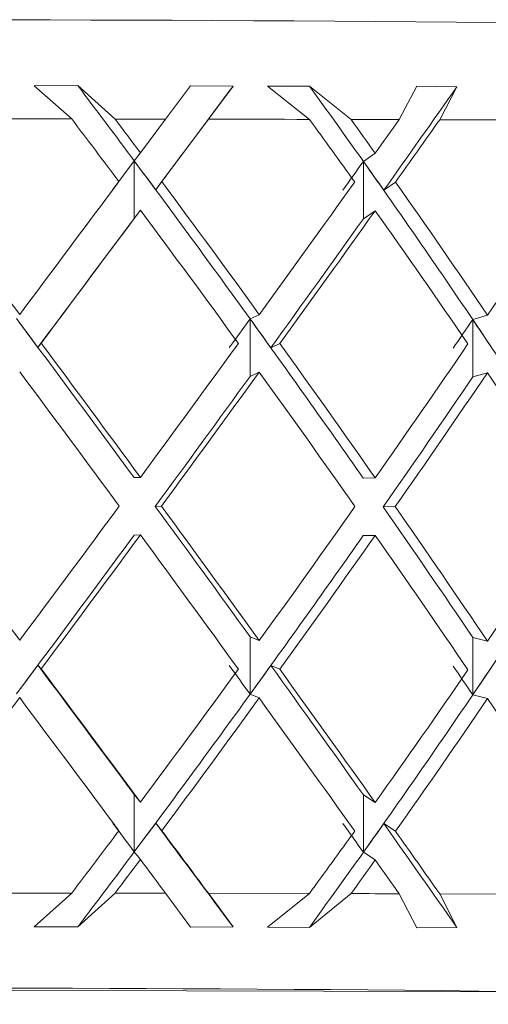
# Model space of a CAD drawing. Units: inches. Extents: x 0.2 to 10.8, y 0.2 to 8.4.
# Drawn here: x 8.2 to 8.2, y 5.2 to 5.2 of the extents above; entities that cross this region are included whole.
import ezdxf

# ---------------------------------------------------------------- set-up
doc = ezdxf.new("R2010")
doc.units = ezdxf.units.IN
doc.header["$MEASUREMENT"] = 0

msp = doc.modelspace()

# ---------------------------------------------------------------- linework, layer by layer
at = {"color": 7, "linetype": 'Continuous', "lineweight": 15}
for p, q in [((8.203613809455508, 5.198580277606512), (8.202348618737766, 5.19857423500965)), ((8.202348618737766, 5.19857423500965), (8.20343734216074, 5.197610528809133)), ((8.204699716911012, 5.197609120825398), (8.203613809455508, 5.198580277606512)), ((8.206165897306905, 5.197607126181773), (8.206888075630905, 5.198575818991352)), ((8.2081290959612, 5.198566373767131), (8.206888075630905, 5.198575818991352)), ((8.2081290959612, 5.198566373767131), (8.207412549572137, 5.19760513153815)), ((8.210347374335457, 5.198568779072677), (8.209129937732722, 5.198564379123506)), ((8.209129937732722, 5.198564379123506), (8.21034901698315, 5.197599147607276)), ((8.211559530999189, 5.19759615564184), (8.210347374335457, 5.198568779072677)), ((8.212956602860094, 5.197592342352558), (8.213467231627934, 5.198560213838291)), ((8.214637970103462, 5.198549243298356), (8.213467231627934, 5.198560213838291)), ((8.214637970103462, 5.198549243298356), (8.214136845225834, 5.197588763727232)), ((8.205434059833875, 5.196628064413426), (8.20616588854718, 5.197607136925631)), ((8.206056648028662, 5.195791082826155), (8.207412529605207, 5.197605123151562)), ((8.216888045443733, 5.197579142505043), (8.214136845225834, 5.197588763727232)), ((8.205434097760715, 5.196628049492151), (8.20525587048628, 5.196392153550574)), ((8.212260472235188, 5.196614204318758), (8.211916689539928, 5.196378601707126)), ((8.20463195823538, 5.195557491008119), (8.205255845823737, 5.196392134778464)), ((8.20525587048628, 5.196392153550574), (8.20525587048628, 5.194722226175051)), ((8.211916689539928, 5.196378601707126), (8.211916689539928, 5.194708674331603)), ((8.205878903288951, 5.195555811212072), (8.206056661235476, 5.19579106182777)), ((8.21251003735219, 5.195541496710768), (8.212852881391628, 5.195776453996521)), ((8.205434097760715, 5.194958180782617), (8.20525587048628, 5.194722226175051)), ((8.212260472235188, 5.194944276943235), (8.211916689539928, 5.194708674331603)), ((8.208888351190218, 5.19192291984621), (8.20862341558411, 5.191799721269411)), ((8.20862341558411, 5.191799721269411), (8.20862341558411, 5.190129852559876)), ((8.215524765192464, 5.191904733389634), (8.215096972801025, 5.191782004140747)), ((8.215096972801025, 5.191782004140747), (8.215096972801025, 5.190112076765224)), ((8.202453278862055, 5.190973117485075), (8.202547261776358, 5.191096374727863)), ((8.209226619282516, 5.190963144266953), (8.20949120289269, 5.191086166845786)), ((8.208888351190218, 5.190253051136676), (8.20862341558411, 5.190129852559876)), ((8.215524765192464, 5.190234806014112), (8.215096972801025, 5.190112076765224)), ((8.205434097760715, 5.187193443814855), (8.205253171850787, 5.187186169232224)), ((8.212260472235188, 5.187179598641462), (8.211911526932901, 5.187172676054765)), ((8.205866348767314, 5.186350354887623), (8.206047157345266, 5.186357629470252)), ((8.212494901527041, 5.186336099052308), (8.212843846829328, 5.186342962973014)), ((8.205434097760715, 5.185523516439331), (8.205253171850787, 5.18551630052269)), ((8.212260472235188, 5.185509671265939), (8.211911526932901, 5.185502748679242)), ((8.208888351190218, 5.182452293251697), (8.20862341558411, 5.182561353325158)), ((8.20862341558411, 5.180891425949635), (8.20862341558411, 5.182561353325158)), ((8.215096972801025, 5.180873650154983), (8.215096972801025, 5.182543577530507)), ((8.215524765192464, 5.182434048129132), (8.215096972801025, 5.182543577530507)), ((8.202453278862055, 5.18173551219868), (8.202547261776358, 5.18162686278714)), ((8.209226619282516, 5.181725538980557), (8.20949120289269, 5.181616596239074)), ((8.208888351190218, 5.180782365876174), (8.20862341558411, 5.180891425949635)), ((8.215524765192464, 5.180764179419599), (8.215096972801025, 5.180873650154983)), ((8.205434097760715, 5.177758838137557), (8.20525587048628, 5.177980478243819)), ((8.20525587048628, 5.176310550868296), (8.20525587048628, 5.177980478243819)), ((8.212260472235188, 5.177744934298176), (8.211916689539928, 5.17796692640037)), ((8.211916689539928, 5.176297057690837), (8.211916689539928, 5.17796692640037)), ((8.205878903288951, 5.177145191893118), (8.206056661235476, 5.176924138446746)), ((8.21251003735219, 5.177130877391813), (8.212852881391628, 5.176909471949508)), ((8.205434097760715, 5.176088910762035), (8.20525587048628, 5.176310550868296)), ((8.212260472235188, 5.176075065588642), (8.211916689539928, 5.176297057690837)), ((8.202348618737766, 5.174134922668006), (8.20343734216074, 5.175111124724169)), ((8.204699716911012, 5.175109716740434), (8.203613809455508, 5.174126474765596)), ((8.206165897306905, 5.17510772209681), (8.206888075630905, 5.174122074816425)), ((8.2081290959612, 5.174127120091474), (8.207412549572137, 5.175105727453185)), ((8.21034901698315, 5.175099743522313), (8.207412549572137, 5.175105727453185)), ((8.209129937732722, 5.174125066781861), (8.21034901698315, 5.175099743522313)), ((8.211559530999189, 5.175096810222865), (8.210347374335457, 5.17411503489775)), ((8.212956602860094, 5.175092938267594), (8.213467231627934, 5.174106469663363)), ((8.214637970103462, 5.174109989622701), (8.214136845225834, 5.175089359642267)), ((8.216888045443733, 5.17507973842008), (8.214136845225834, 5.175089359642267)), ((8.202348618737766, 5.174134922668006), (8.203613809455508, 5.174126474765596)), ((8.206888075630905, 5.174122074816425), (8.2081290959612, 5.174127120091474)), ((8.209129937732722, 5.174125066781861), (8.210347374335457, 5.17411503489775)), ((8.213467231627934, 5.174106469663363), (8.214637970103462, 5.174109989622701))]:
    msp.add_line(p, q, dxfattribs=at)
at = {"color": 7, "linetype": 'Continuous', "lineweight": 15, "flags": 128}
for points in [[(8.20343734216074, 5.197610528809133), (8.203059650523866, 5.197610880805066), (8.202681372227103, 5.197611174135012), (8.202302741934405, 5.197611526130944), (8.201923759645775, 5.1976117607949), (8.20154442536121, 5.197612054124845), (8.201164856412689, 5.197612230122813), (8.200784935468235, 5.197612464786769), (8.200404779859825, 5.197612640784735)], [(8.206165897306905, 5.197607126181773), (8.205983211417307, 5.197607419511718), (8.205800290863754, 5.197607654175674), (8.205617252978223, 5.197607947505618), (8.205434097760715, 5.197608182169574), (8.205250707879252, 5.197608416833531), (8.205067200665807, 5.197608651497487), (8.204883576120388, 5.197608886161442), (8.204699716911012, 5.197609120825398)], [(8.21034901698315, 5.197599147607276), (8.209985405183623, 5.197599968931121), (8.209620737396296, 5.197600790254967), (8.209255013621169, 5.197601611578812), (8.208888351190218, 5.19760231557068), (8.208520750103444, 5.197603078228537), (8.208152210360847, 5.197603782220403), (8.207782849294404, 5.197604486212271), (8.207412549572137, 5.19760513153815)], [(8.212956602860094, 5.197592342352558), (8.212783068864773, 5.197592870346458), (8.21260918287352, 5.197593339674369), (8.212434944886331, 5.197593809002282), (8.212260472235188, 5.197594336996183), (8.212085647588111, 5.197594806324093), (8.211910588277076, 5.197595275652005), (8.21173529430209, 5.197595744979917), (8.211559530999189, 5.19759615564184)], [(8.200404779859825, 5.175113236699771), (8.200784935468235, 5.175113060701804), (8.201164856412689, 5.175112884703838), (8.20154442536121, 5.175112650039882), (8.201923759645775, 5.175112356709937), (8.202302741934405, 5.175112122045981), (8.202681372227103, 5.175111828716036), (8.203059650523866, 5.175111476720103), (8.20343734216074, 5.175111124724169)], [(8.204699716911012, 5.175109716740434), (8.204883576120388, 5.175109482076478), (8.205067200665807, 5.175109247412522), (8.205250707879252, 5.175109012748566), (8.205434097760715, 5.175108778084611), (8.205617252978223, 5.175108543420655), (8.205800290863754, 5.175108308756699), (8.205983211417307, 5.175108015426754), (8.206165897306905, 5.17510772209681)], [(8.211559530999189, 5.175096810222865), (8.21173529430209, 5.175096340894952), (8.211910588277076, 5.175095871567041), (8.212085647588111, 5.17509540223913), (8.212260472235188, 5.175094932911217), (8.212434944886331, 5.175094463583306), (8.21260918287352, 5.175093935589405), (8.212783068864773, 5.175093466261494), (8.212956602860094, 5.175092938267594)], [(8.23225560124975, 5.171882911350099), (8.234886653522278, 5.171938233377681), (8.235896647188078, 5.172000125996025), (8.235010673422924, 5.172062135946347), (8.232272966382482, 5.172121095265244), (8.227821039144859, 5.172174129319257), (8.221877939800049, 5.172218539472893), (8.214741808903907, 5.172252096418575), (8.206770508989045, 5.172273157508608), (8.198363672772201, 5.172280608089205), (8.18994275671801, 5.172274037498443), (8.181930273278901, 5.172253915064232), (8.174727849815245, 5.172221120776407), (8.16869663415503, 5.17217735594865), (8.164138990805315, 5.172124791222548), (8.161283717123013, 5.172066125233596), (8.160273723457212, 5.172004232615252), (8.161159814554345, 5.171942222664929), (8.163897404262809, 5.171883204680043), (8.164150841335083, 5.171879332724773)]]:
    msp.add_lwpolyline(points, dxfattribs=at)
at = {"color": 7, "linetype": 'Continuous', "lineweight": 15}
for centre, radius, start, end in [((8.198085185322645, 3.258077069257702), 1.942419460785774, 88.88460032906109, 91.11539967093893), ((8.198111856856857, 3.523723419998905), 1.648631980987694, 88.806378192042, 91.1953822632985)]:
    msp.add_arc(centre, radius, start, end, dxfattribs=at)
for centre, major_axis, ratio, start_param, end_param in [((8.197736266983476, 5.186892330057244), (-0.0395140780246006, 0.05399729172222045), 0.174739855298374, 4.760616548574006, 4.801598756402633), ((8.198077833782401, 5.185221962304696), (0.0406249711603639, 0.05433046342369519), 0.0008909427158576911, 4.904424472537058, 4.961210370782792), ((8.197578833856584, 5.186892881055157), (-0.03813757801302487, 0.05356476576790837), 0.261309672526005, 4.703435309400215, 4.744417517325982), ((8.197904302180222, 5.18522208358476), (0.04036428713054718, 0.0541704366923712), 0.08482672231800918, 4.966796159312572, 5.023582057555866), ((8.198085197258985, 5.185229325581653), (-0.03951407802459883, 0.05399729172222045), 0.1747398552983846, 4.780496325823981, 4.814656953458877), ((8.198085197258985, 5.186899230729662), (-0.03951407802459883, 0.05399729172222223), 0.1747398552984022, 4.764890978270785, 4.783239390422017), ((8.198085197258985, 5.185229325581653), (-0.03813757801302308, 0.05356476576790835), 0.2613096725259729, 4.723315086747331, 4.757475714382235), ((8.198085197258985, 5.186899230729662), (-0.03813757801302308, 0.05356476576790835), 0.2613096725260027, 4.707709739194127, 4.726058151345379), ((8.198085197258985, 5.186899230729662), (0.04036428713054718, 0.0541704366923712), 0.08482672231797238, 4.955465619383124, 4.97381403153441), ((8.198085197258985, 5.185229325581653), (0.04036428713054718, 0.05417043669237032), 0.0848267223179679, 4.971070966936305, 5.005231594571221), ((8.197736266983476, 5.186892330057244), (-0.0395140780246006, 0.05399729172222045), 0.174739855298374, 4.675479141896172, 4.760616548574006), ((8.198077833782401, 5.186434449883836), (-0.03951407802460061, 0.05399729172222134), 0.1747398552983935, 4.75356043834144, 4.769165407967739), ((8.197578833856584, 5.186435463486287), (0.04036428713054541, 0.05417043669237122), 0.08482672231798942, 4.944135079453813, 4.959740048810227), ((8.197578833856584, 5.186892881055157), (-0.03813757801302487, 0.05356476576790837), 0.261309672526005, 4.618297902819516, 4.703435309400215), ((8.197904302180222, 5.186434571163899), (-0.03813757801302308, 0.05356476576790835), 0.261309672525995, 4.696379199264774, 4.711984168802911), ((8.198085197258985, 5.186899230729662), (-0.04033034210418762, 0.05426549708764396), 0.09000321272549745, 4.738273723841646, 4.809934838888144), ((8.198085197258985, 5.186899230729662), (0.04062497116036568, 0.05433046342369519), 0.0008909427158996183, 4.805827470007681, 4.877488585057493), ((8.198085197258985, 5.186899230729662), (-0.03951407802459883, 0.05399729172222223), 0.1747398552984022, 4.677624515671072, 4.749285630717578), ((8.198085197258985, 5.186899230729662), (0.04036428713054718, 0.0541704366923712), 0.08482672231797238, 4.868199156783433, 4.939860271829919), ((8.198085197258985, 5.186899230729662), (-0.03813757801302308, 0.05356476576790835), 0.2613096725260027, 4.620443276594418, 4.692104391640916), ((8.198085197258985, 5.186899230729662), (0.03958331094839629, 0.05380971074692642), 0.1698705440733475, 4.929140288560909, 5.00080140360743), ((8.198085197258985, 5.185229325581653), (0.04062497116036567, 0.0543304634236943), 0.0008909427158576865, 4.821254427311681, 4.893093932602183), ((8.198085197258985, 5.185229325581653), (-0.03951407802459883, 0.05399729172222045), 0.1747398552983846, 4.693051472980344, 4.764890978270768), ((8.198085197258985, 5.185229325581653), (0.04036428713054718, 0.05417043669237032), 0.0848267223179679, 4.88362611409268, 4.955465619383085), ((8.198085197258985, 5.185229325581653), (-0.03813757801302308, 0.05356476576790835), 0.2613096725259729, 4.635870233903708, 4.707709739194116), ((8.198077833782401, 5.185221962304696), (0.0406249711603639, 0.05433046342369519), 0.0008909427158576911, 4.819108833736344, 4.88881950294988), ((8.197904302180222, 5.18522208358476), (0.04036428713054718, 0.0541704366923712), 0.08482672231800918, 4.88148052051474, 4.951191189724714), ((8.197904302180222, 5.18689198873277), (-0.04033034210418941, 0.05426549708764306), 0.09000321272545482, 4.651007261241922, 4.736128350066727), ((8.198077833782401, 5.18665963046662), (-0.04033034210419117, 0.05426549708764306), 0.09000321272547451, 4.72499236011035, 4.740419097616549), ((8.197736266983476, 5.186660093071157), (0.04036428713054718, 0.05417043669237032), 0.08482672231799684, 4.854917793052166, 4.870344530558368), ((8.197736266983476, 5.186892330057244), (-0.0395140780246006, 0.05399729172222045), 0.174739855298374, 4.590358053071344, 4.675479141896172), ((8.197904302180222, 5.186659751746682), (-0.0395140780246006, 0.05399729172222045), 0.1747398552983818, 4.664343151939773, 4.67976988944596), ((8.197578833856584, 5.18666064406907), (0.03958331094839452, 0.05380971074692555), 0.1698705440733384, 4.915858924829583, 4.931285662335787), ((8.197578833856584, 5.186892881055157), (-0.03813757801302487, 0.05356476576790837), 0.261309672526005, 4.53317681399469, 4.618297902819516), ((8.197736266983476, 5.186660093071157), (-0.03813757801302487, 0.05356476576790837), 0.2613096725259986, 4.607161912863114, 4.622588650369301), ((8.198085197258985, 5.186899230729662), (-0.04033034210418762, 0.05426549708764396), 0.09000321272549745, 4.65100726124193, 4.722846766532349), ((8.198085197258985, 5.186899230729662), (0.04036428713054718, 0.0541704366923712), 0.08482672231797238, 4.780932694183742, 4.852772199474131), ((8.198085197258985, 5.186899230729662), (-0.03951407802459883, 0.05399729172222223), 0.1747398552984022, 4.590358053071365, 4.662197558361775), ((8.198085197258985, 5.186899230729662), (0.03958331094839629, 0.05380971074692642), 0.1698705440733475, 4.841873825961195, 4.913713331251618), ((8.198085197258985, 5.185229325581653), (-0.04033034210418762, 0.05426549708764396), 0.09000321272545529, 4.666375509690201, 4.738273723841625), ((8.197904302180222, 5.18522208358476), (0.04036428713054718, 0.0541704366923712), 0.08482672231800918, 4.796300942632017, 4.866053784425887), ((8.198085197258985, 5.185229325581653), (0.04036428713054718, 0.05417043669237032), 0.0848267223179679, 4.796300942631997, 4.868199156783378), ((8.198085197258985, 5.185229325581653), (-0.03951407802459883, 0.05399729172222045), 0.1747398552983846, 4.605726301519644, 4.677624515671049), ((8.197736266983476, 5.185222424909233), (0.03958331094839451, 0.05380971074692641), 0.1698705440733366, 4.857242074409466, 4.926994916203312), ((8.198085197258985, 5.185229325581653), (0.0395833109483963, 0.05380971074692464), 0.1698705440733161, 4.857242074409436, 4.929140288560836), ((8.198085197258985, 5.185229325581653), (-0.03813757801302308, 0.05356476576790835), 0.2613096725259729, 4.548545062442994, 4.620443276594401), ((8.198085197258985, 5.186899230729662), (-0.04062361595289765, 0.05433430239971138), 0.006171764106477168, 4.626013554483984, 4.697911768635683), ((8.198085197258985, 5.186899230729662), (0.04036428713054718, 0.0541704366923712), 0.08482672231797238, 4.693666231584022, 4.765564445735432), ((8.197904302180222, 5.18689198873277), (-0.04033034210418941, 0.05426549708764306), 0.09000321272545482, 4.565886175438816, 4.635639012793632), ((8.198085197258985, 5.186899230729662), (-0.04033034210418762, 0.05426549708764396), 0.09000321272549745, 4.563740798642232, 4.635639012793634), ((8.198085197258985, 5.186899230729662), (0.03958331094839629, 0.05380971074692642), 0.1698705440733475, 4.754607363361483, 4.826505577512902), ((8.197736266983476, 5.186892330057244), (-0.0395140780246006, 0.05399729172222045), 0.174739855298374, 4.505236963166861, 4.574989804623063), ((8.198085197258985, 5.186899230729662), (-0.03951407802459883, 0.05399729172222223), 0.1747398552984022, 4.503091590471663, 4.574989804623071), ((8.198085197258985, 5.186899230729662), (0.03824793124643654, 0.05328198149030249), 0.2569830593189063, 4.812305389168984, 4.8842036033204), ((8.197904302180222, 5.18522208358476), (0.04036428713054718, 0.0541704366923712), 0.08482672231800918, 4.695811603941581, 4.780932694183736), ((8.198085197258985, 5.185229325581653), (0.04036428713054718, 0.05417043669237032), 0.0848267223179679, 4.709093188893316, 4.780932694183705), ((8.198085197258985, 5.185229325581653), (-0.04033034210418762, 0.05426549708764396), 0.09000321272545529, 4.579167755951564, 4.651007261241928), ((8.197736266983476, 5.185222424909233), (0.03958331094839451, 0.05380971074692641), 0.1698705440733366, 4.756752735719036, 4.841873825961182), ((8.198085197258985, 5.185229325581653), (0.0395833109483963, 0.05380971074692464), 0.1698705440733161, 4.770034320670749, 4.841873825961143), ((8.198085197258985, 5.185229325581653), (-0.03951407802459883, 0.05399729172222045), 0.1747398552983846, 4.51851854778093, 4.590358053071341), ((8.197578833856584, 5.185222975907147), (0.03824793124643477, 0.0532819814903025), 0.2569830593188962, 4.814450761526521, 4.899571851768671), ((8.198077833782401, 5.185454199290784), (0.04036428713054719, 0.05417043669237209), 0.0848267223179872, 4.691520856391774, 4.706947595315286), ((8.198077833782401, 5.186891867452707), (-0.04062361595289942, 0.05433430239971049), 0.006171764106440485, 4.54302152460683, 4.61273219075285), ((8.197736266983476, 5.185454661895321), (-0.04033034210419117, 0.05426549708764394), 0.0900032127254814, 4.561595422224698, 4.577022162373494), ((8.197904302180222, 5.185454320570847), (0.0395833109483963, 0.05380971074692464), 0.1698705440733161, 4.752461988169234, 4.767888727092743), ((8.197904302180222, 5.18689198873277), (-0.04033034210418941, 0.05426549708764306), 0.09000321272545482, 4.480748765637262, 4.550459434910976), ((8.198085197258985, 5.186899230729662), (-0.04062361595289765, 0.05433430239971138), 0.006171764106477168, 4.53874709188387, 4.610586597174867), ((8.198085197258985, 5.186899230729662), (0.03958331094839629, 0.05380971074692642), 0.1698705440733475, 4.667340900761739, 4.739180406052194), ((8.198085197258985, 5.186899230729662), (-0.04033034210418762, 0.05426549708764396), 0.09000321272549745, 4.476474336042513, 4.548313841332932), ((8.198085197258985, 5.186899230729662), (0.03824793124643654, 0.05328198149030249), 0.2569830593189063, 4.725038926569262, 4.796878431859679), ((8.197578833856584, 5.185455212893235), (-0.0395140780246006, 0.05399729172222045), 0.1747398552983818, 4.500946214678447, 4.516372954202923), ((8.197736266983476, 5.185454661895321), (0.03824793124643477, 0.05328198149030161), 0.256983059318907, 4.810160013976728, 4.825586752900257), ((8.197736266983476, 5.185222424909233), (0.03958331094839451, 0.05380971074692641), 0.1698705440733366, 4.671615330458933, 4.756752735719036), ((8.197578833856584, 5.185222975907147), (0.03824793124643477, 0.0532819814903025), 0.2569830593188962, 4.729313356266426, 4.814450761526521), ((8.198085197258985, 5.185229325581653), (0.04036428713054718, 0.05417043669237032), 0.0848267223179679, 4.622005116537554, 4.693666231584023), ((8.198085197258985, 5.185229325581653), (-0.04062361595294206, 0.05433430239977088), 0.006171764106420632, 4.554352439438721, 4.626013554484773), ((8.198085197258985, 5.185229325581653), (0.0395833109483963, 0.05380971074692464), 0.1698705440733161, 4.682946248314963, 4.754607363361453), ((8.198085197258985, 5.185229325581653), (-0.04033034210418762, 0.05426549708764396), 0.09000321272545529, 4.492079683595797, 4.563740798642254), ((8.198085197258985, 5.185229325581653), (0.03824793124643655, 0.05328198149030161), 0.256983059318873, 4.740644274122459, 4.812305389168946), ((8.198085197258985, 5.185229325581653), (-0.03951407802459883, 0.05399729172222045), 0.1747398552983846, 4.431430475425137, 4.503091590471637), ((8.197736266983476, 5.185679842478105), (-0.04062361595294384, 0.05433430239977), 0.006171764106433731, 4.534472662187479, 4.550077631813732), ((8.198077833782401, 5.185679379873568), (0.03958331094839451, 0.05380971074692466), 0.1698705440733402, 4.66306647106453, 4.678671440691073), ((8.198077833782401, 5.186891867452707), (-0.04062361595289942, 0.05433430239971049), 0.006171764106440485, 4.470630653729453, 4.527416551954886), ((8.198085197258985, 5.186899230729662), (0.03958331094839629, 0.05380971074692642), 0.1698705440733475, 4.617574925573655, 4.65173555320854), ((8.198085197258985, 5.186899230729662), (-0.04062361595289765, 0.05433430239971138), 0.006171764106477168, 4.488981116696161, 4.523141744330864), ((8.198085197258985, 5.186899230729662), (0.03824793124643654, 0.05328198149030249), 0.2569830593189063, 4.675272951381143, 4.709433579016048), ((8.197578833856584, 5.185680393476018), (-0.04033034210419117, 0.05426549708764306), 0.09000321272546667, 4.472199906345292, 4.487804875971843), ((8.197904302180222, 5.18567950115363), (0.03824793124643655, 0.05328198149030161), 0.256983059318873, 4.720764496872056, 4.736369466498598), ((8.197904302180222, 5.18689198873277), (-0.04033034210418941, 0.05426549708764306), 0.09000321272545482, 4.408357897868971, 4.465143796113186), ((8.198085197258985, 5.186899230729662), (-0.04033034210418762, 0.05426549708764396), 0.09000321272549745, 4.426708360854406, 4.460868988489294), ((8.197736266983476, 5.185222424909233), (0.03958331094839451, 0.05380971074692641), 0.1698705440733366, 4.630633122632878, 4.671615330458933), ((8.197578833856584, 5.185222975907147), (0.03824793124643477, 0.0532819814903025), 0.2569830593188962, 4.688331148439484, 4.729313356266426), ((8.198085197258985, 5.185229325581653), (0.0395833109483963, 0.05380971074692464), 0.1698705440733161, 4.648992488610538, 4.667340900761742), ((8.198085197258985, 5.185229325581653), (-0.04062361595294206, 0.05433430239977088), 0.006171764106420632, 4.520398679734013, 4.538747091885203), ((8.198085197258985, 5.185229325581653), (0.03824793124643655, 0.05328198149030161), 0.256983059318873, 4.70669051441801, 4.725038926569251), ((8.198085197258985, 5.185229325581653), (-0.04033034210418762, 0.05426549708764396), 0.09000321272545529, 4.458125923891329, 4.476474336042589)]:
    msp.add_ellipse(centre, major_axis=major_axis, ratio=ratio, start_param=start_param, end_param=end_param, dxfattribs=at)

doc.saveas('drawing.dxf')
